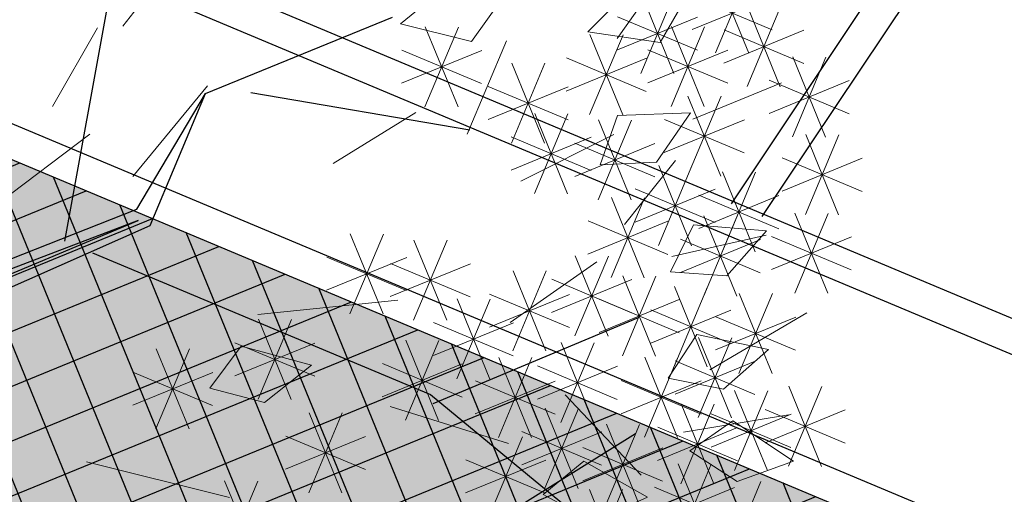
# Model space of a CAD drawing. Units: metres. Extents: x 14213 to 14927, y 2405 to 2506.
# Drawn here: x 14404 to 14407, y 2438 to 2439 of the extents above; entities that cross this region are included whole.
import ezdxf

# ---------------------------------------------------------------- set-up
doc = ezdxf.new("R2010")
doc.units = ezdxf.units.M
doc.header["$LTSCALE"] = 4
doc.header["$MEASUREMENT"] = 0
for name, color, linetype in [('00 - SOMBRAS', 6, 'Continuous'), ('_Traza', 253, 'Continuous'), ('BASQUETBOL', 130, 'Continuous'), ('FUTBOLITO', 20, 'Continuous'), ('VEJETACION', 96, 'Continuous')]:
    doc.layers.add(name, color=color, linetype=linetype)
for name, color, linetype, lineweight in [('LINEAS02', 140, 'Continuous', 18), ('piso adoquin', 252, 'Continuous', 5), ('VEGETACIÓN', 3, 'Continuous', 0)]:
    doc.layers.add(name, color=color, linetype=linetype, lineweight=lineweight)
pattern_1 = [(22.25812263583736, (-1680090.942557096, -3080963.820234923), (-0.04734883787487116, 0.1156891743758407), []), (112.2581226358373, (-1680090.942557096, -3080963.820234923), (-0.1156891743758407, -0.04734883787487116), [])]
pattern_2 = [(337.2581226358374, (-1680180.004362974, -3080960.737536972), (0.2454137991330897, 0.1004420530278715), [0.09375269250892894, -0.2812580775267868]), (67.25812263583735, (-1680179.979252461, -3080960.798890422), (-0.1004420530278715, 0.2454137991330897), [0.09375269250892884, -0.2812580775267864])]

# ---------------------------------------------------------------- blocks, each defined once
blk = doc.blocks.new('tronco')
at = {"layer": 'VEJETACION', "color": 44}
for p, q in [((28.17173225032306, 5.437027040003688), (26.26602930047611, 14.08726151389972)), ((29.17291687856263, 8.065654441677754), (31.14421481281838, 10.03695211339933)), ((29.74600872575522, 8.320438443790028), (32.72884804561372, 9.016434381354959)), ((28.91744214591981, 6.232450893637935), (29.17291687856263, 8.065654441677754)), ((29.17291687856263, 6.09435650742201), (29.17291687856263, 8.065654441677754)), ((33.72312799392077, 5.337599123934371), (35.87740099647803, 7.525014590158623)), ((25.21028168612858, 2.622284909677735), (28.91744214591981, 6.232450893637935)), ((28.99334978174906, 6.093018364698271), (25.22974973310895, 2.510057082199939)), ((25.28996720576842, 2.32940335154213), (28.99334978174906, 6.093018364698271)), ((25.62374835981458, 2.338460296341243), (29.17291687856263, 6.09435650742201)), ((33.14313146679851, 1.360479855768819), (36.45739752360313, 6.03359506149646)), ((28.58601567150785, 5.437027040003688), (33.64027130968211, 5.437027040003688)), ((33.64027130968211, 5.437027040003688), (36.95453736648673, 4.442747354230807))]:
    blk.add_line(p, q, dxfattribs=at)
blk = doc.blocks.new('hojas')
at = {"color": 60}
for p, q in [((-18.01001927190577, -0.6915569357354805), (-18.92470249222486, -0.8318127162046984)), ((-19.63205751593829, -1.746524327960433), (-20.4064893091418, -1.819701256900888)), ((-16.74165853972996, -1.746524327960433), (-17.23558747870228, -2.594157088187419)), ((-20.61686644981518, -2.240468598308528), (-21.25104681590309, -1.959957037370106)), ((-18.64419963799367, -1.959957037370106), (-19.41863143119718, -2.380724378777746)), ((-21.39129824301869, -2.310596488543144), (-21.95535289554879, -2.664284978422021)), ((-17.58621604649125, -2.453901307718201), (-17.79964213123238, -3.158229248770116)), ((-20.12293751084288, -2.524029197952817), (-20.4766150226996, -3.085052319829661)), ((-16.95203568040335, -2.664284978422021), (-17.02216139396115, -3.228357139004732)), ((-21.39129824301869, -2.734412868656623), (-21.81510146843321, -3.298485029239334)), ((-18.71432535155147, -3.014924429595059), (-19.06800286340819, -3.508868699943154)), ((-20.89736930404637, -3.298485029239334), (-21.39129824301869, -3.649124480412372)), ((-20.5467407362574, -3.36861291947395), (-20.68699216337298, -3.862557189822045)), ((-19.84243465661169, -3.36861291947395), (-20.2662378820262, -3.862557189822045)), ((-20.68699216337298, -4.143068750760467), (-21.1107953887875, -4.56688513087396)), ((-20.05281179728508, -4.426629350404742), (-20.19306322440068, -5.057780362516201))]:
    blk.add_line(p, q, dxfattribs=at)
at = {"color": 68}
for p, q in [((-17.16546176514448, -3.298485029239334), (-17.37583890581787, -4.072940860525865)), ((-19.41863143119718, -3.508868699943154), (-19.41863143119718, -4.143068750760467))]:
    blk.add_line(p, q, dxfattribs=at)
blk = doc.blocks.new('hojas3')
at = {"color": 60}
for p, q in [((-14.57963446052247, -1.899428811725849), (-14.57963446052247, -2.441854925001527)), ((-14.77141102095814, -2.362418428799346), (-14.38757412082522, -1.978581528666433)), ((-14.77141102095814, -1.978865217523677), (-14.38785780968246, -2.362418428799346)), ((-14.85084751716032, -2.170641868363687), (-14.30842140388464, -2.170641868363687)), ((-14.16216315916189, -2.419019994059011), (-14.16216315916189, -2.961446107334689)), ((-14.35393971959756, -2.882009611132508), (-13.97010281946464, -2.498172710999594)), ((-14.35393971959756, -2.498456399856839), (-13.97038650832188, -2.882009611132508)), ((-15.37004893307737, -3.077920995214716), (-14.98621203294445, -2.694084095081803)), ((-14.43337621579974, -2.690233050696848), (-13.89095010252406, -2.690233050696848)), ((-12.06693040914776, -2.674556592009234), (-12.06693040914776, -3.216982705284912)), ((-13.44537307453214, -2.742699677116331), (-13.44537307453214, -3.285125790392009)), ((-12.25870696958343, -3.137546209082732), (-11.87487006945051, -2.753709308949818)), ((-12.25870696958343, -2.753992997807063), (-11.87515375830775, -3.137546209082732)), ((-13.63714963496781, -3.205689294189829), (-13.25331273483489, -2.821852394056915)), ((-13.63714963496781, -2.822136082914159), (-13.25359642369213, -3.205689294189829)), ((-15.44948542927955, -2.886144434779057), (-14.90705931600387, -2.886144434779057)), ((-14.57963446052247, -2.938611176392172), (-14.57963446052247, -3.48103728966785)), ((-12.33814346578561, -2.945769648647072), (-11.79571735250994, -2.945769648647072)), ((-14.77141102095814, -3.40160079346567), (-14.38757412082522, -3.017763893332756)), ((-14.77141102095814, -3.01804758219), (-14.38785780968246, -3.40160079346567)), ((-13.71658613116999, -3.013912733754168), (-13.17416001789432, -3.013912733754168)), ((-13.32722078682833, -3.126004689235136), (-13.32722078682833, -3.668430802510814)), ((-14.85084751716032, -3.20982423303001), (-14.30842140388464, -3.20982423303001)), ((-13.51899734726399, -3.588994306308634), (-13.13516044713108, -3.20515740617572)), ((-13.51899734726399, -3.205441095032965), (-13.13544413598832, -3.588994306308634)), ((-12.06693040914776, -3.262290859449329), (-12.06693040914776, -3.804716972725007)), ((-13.92585881414119, -3.321916073317345), (-13.92585881414119, -3.864342186593023)), ((-12.25870696958343, -3.725280476522826), (-11.87487006945051, -3.341443576389913)), ((-12.25870696958343, -3.341727265247157), (-11.87515375830775, -3.725280476522826)), ((-14.11763537457686, -3.784905690390842), (-13.73379847444394, -3.401068790257928)), ((-14.11763537457686, -3.401352479115173), (-13.73408216330118, -3.784905690390842)), ((-13.59843384346617, -3.397217745872974), (-13.0560077301905, -3.397217745872974)), ((-13.56352524704266, -3.517827457399553), (-13.56352524704266, -4.060253570675231)), ((-12.3032348693621, -3.517827457399553), (-12.3032348693621, -4.060253570675231)), ((-12.33814346578561, -3.533503916087167), (-11.79571735250994, -3.533503916087167)), ((-14.19707187077904, -3.593129129955182), (-13.65464575750336, -3.593129129955182)), ((-13.75530180747833, -3.98081707447305), (-13.37146490734541, -3.596980174340137)), ((-13.75530180747833, -3.597263863197381), (-13.37174859620265, -3.98081707447305)), ((-12.49501142979776, -3.98081707447305), (-12.11117452966485, -3.596980174340137)), ((-12.49501142979776, -3.597263863197381), (-12.11145821852209, -3.98081707447305)), ((-11.71247377642293, -3.645595871568298), (-11.71247377642293, -4.188021984843976)), ((-11.90425033685858, -4.108585488641795), (-11.52041343672568, -3.724748588508882)), ((-11.90425033685858, -3.725032277366126), (-11.52069712558291, -4.108585488641795)), ((-13.83473830368051, -3.78904051403739), (-13.29231219040483, -3.78904051403739)), ((-13.26420634857986, -3.773364170543246), (-13.26420634857986, -4.315790283818925)), ((-12.57444792599993, -3.78904051403739), (-12.03202181272427, -3.78904051403739)), ((-13.45598290901553, -4.236353787616744), (-13.07214600888261, -3.85251688748383)), ((-13.45598290901553, -3.852800576341075), (-13.07242969773985, -4.236353787616744)), ((-11.35014032451802, -3.841507255650506), (-11.35014032451802, -4.383933368926185)), ((-13.79982970725699, -3.901132469518358), (-13.79982970725699, -4.443558582794036)), ((-12.18508269685158, -3.901132469518358), (-12.18508269685158, -4.443558582794036)), ((-11.98368683306076, -3.916808928206136), (-11.44126071978509, -3.916808928206136)), ((-11.54191688495368, -4.304496872724004), (-11.15807998482077, -3.92065997259109)), ((-11.54191688495368, -3.920943661448335), (-11.15836367367801, -4.304496872724004)), ((-13.99160626769266, -4.364122086591856), (-13.60776936755974, -3.980285186458942)), ((-13.99160626769266, -3.980568875316187), (-13.60805305641698, -4.364122086591856)), ((-12.37685925728725, -4.364122086591856), (-11.99302235715433, -3.980285186458942)), ((-12.37685925728725, -3.980568875316187), (-11.99330604601157, -4.364122086591856)), ((-13.53541940521771, -4.044577227181084), (-12.99299329194203, -4.044577227181084)), ((-14.47209200730171, -4.500408256806212), (-14.08825510716879, -4.116571356673298)), ((-14.47209200730171, -4.116855045530543), (-14.08853879602603, -4.500408256806212)), ((-11.62135338115586, -4.112720312288344), (-11.07892726788019, -4.112720312288344)), ((-11.46829249702853, -4.097043853600566), (-11.46829249702853, -4.639469966876245)), ((-14.07104276389484, -4.172345526156196), (-13.52861665061916, -4.172345526156196)), ((-13.21967844880119, -4.176480259398395), (-12.83612523752552, -4.560033470674065)), ((-12.60255388301853, -4.165186938707827), (-12.60255388301853, -4.707613051983505)), ((-12.45629575348943, -4.172345526156196), (-11.91386964021375, -4.172345526156196)), ((-11.6600690574642, -4.560033470674065), (-11.27623215733128, -4.17619657054115)), ((-11.6600690574642, -4.176480259398395), (-11.27651584618852, -4.560033470674065)), ((-12.7943304434542, -4.628176555781325), (-12.41049354332128, -4.244339655648411)), ((-12.7943304434542, -4.244623344505655), (-12.41077723217852, -4.628176555781325)), ((-11.05082131086159, -4.224812152575679), (-11.05082131086159, -4.767238265851357)), ((-14.55152850350389, -4.308631696370552), (-14.00910239022821, -4.308631696370552)), ((-11.24259787129725, -4.687801769649177), (-10.85876097116433, -4.303964869516263)), ((-11.24259787129725, -4.304248558373508), (-10.85904466002158, -4.687801769649177)), ((-13.29911494500337, -4.368256910238404), (-12.7566888317277, -4.368256910238404)), ((-12.3032348693621, -4.361098437983505), (-12.3032348693621, -4.903524551259182)), ((-11.83062594893343, -4.361098437983505), (-11.83062594893343, -4.903524551259182)), ((-11.73950555366638, -4.368256910238404), (-11.1970794403907, -4.368256910238404)), ((-12.87376693965638, -4.436399995345664), (-12.3313408263807, -4.436399995345664)), ((-12.49501142979776, -4.824088055057002), (-12.11117452966485, -4.440251154924089)), ((-12.49501142979776, -4.440534843781333), (-12.11145821852209, -4.824088055057002)), ((-12.0224025093691, -4.824088055057002), (-11.63856560923618, -4.440251154924089)), ((-12.0224025093691, -4.440534843781333), (-11.63884929809342, -4.824088055057002)), ((-13.83473830368051, -4.496025209213517), (-13.29231219040483, -4.496025209213517)), ((-11.32203436749943, -4.496025209213517), (-10.77960825422376, -4.496025209213517)), ((-11.16897359856573, -4.488866736958617), (-11.16897359856573, -5.031292850234294)), ((-11.3607501590014, -4.951856354032114), (-10.97691325886848, -4.5680194538992)), ((-11.3607501590014, -4.568303142756445), (-10.97719694772572, -4.951856354032114)), ((-12.57444792599993, -4.632311494621343), (-12.03202181272427, -4.632311494621343)), ((-12.10183900557128, -4.632311494621343), (-11.5594128922956, -4.632311494621343)), ((-12.48440159531438, -4.74440333490884), (-12.48440159531438, -5.286829448184519)), ((-12.18508269685158, -4.74440333490884), (-12.18508269685158, -5.286829448184519)), ((-11.44018665520358, -4.760079793596455), (-10.89776054192789, -4.760079793596455)), ((-12.67617815575005, -5.207392951982338), (-12.29234125561713, -4.823556051849424)), ((-12.67617815575005, -4.823839740706669), (-12.29262494447437, -5.207392951982338)), ((-12.37685925728725, -5.207392951982338), (-11.99302235715433, -4.823556051849424)), ((-12.37685925728725, -4.823839740706669), (-11.99330604601157, -5.207392951982338)), ((-11.35014032451802, -4.872171633883952), (-11.35014032451802, -5.414597747159631)), ((-11.54191688495368, -5.33516125095745), (-11.15807998482077, -4.951324350824536)), ((-11.54191688495368, -4.951608039681781), (-11.15836367367801, -5.33516125095745)), ((-12.75561465195223, -5.015616391546678), (-12.21318853867655, -5.015616391546678)), ((-12.45629575348943, -5.015616391546678), (-11.91386964021375, -5.015616391546678)), ((-12.84673516241291, -5.136226218266891), (-12.84673516241291, -5.678652331542568)), ((-11.76761151068497, -5.136226218266891), (-11.76761151068497, -5.678652331542568)), ((-11.62135338115586, -5.14338469052179), (-11.07892726788019, -5.14338469052179)), ((-11.95938807112063, -5.599215835340388), (-11.57555117098771, -5.215378935207474)), ((-11.95938807112063, -5.215662624064718), (-11.57583485984496, -5.599215835340388)), ((-12.24809713510005, -5.263994517242002), (-12.24809713510005, -5.80642063051768)), ((-12.43987369553572, -5.7269841343155), (-12.0560367954028, -5.343147234182586)), ((-12.43987369553572, -5.343430923039831), (-12.05632048426004, -5.7269841343155)), ((-12.03882456732281, -5.407439274904728), (-11.49639845404714, -5.407439274904728)), ((-12.5193101917379, -5.53520757387984), (-11.97688407846222, -5.53520757387984))]:
    blk.add_line(p, q, dxfattribs=at)
at = {"color": 68}
for p, q in [((-14.28031544686604, -4.037418639732715), (-14.28031544686604, -4.579844753008393)), ((-13.02790188836553, -4.097043853600566), (-13.02790188836553, -4.639469966876245)), ((-13.21967844880119, -4.560033470674065), (-12.83584154866828, -4.17619657054115)), ((-13.56352524704266, -4.224812152575679), (-13.56352524704266, -4.767238265851357)), ((-13.98099643320961, -4.292955237682939), (-13.98099643320961, -4.835381350958617)), ((-13.75530180747833, -4.687801769649177), (-13.37146490734541, -4.303964869516263)), ((-13.75530180747833, -4.304248558373508), (-13.37174859620265, -4.687801769649177)), ((-14.17277299364527, -4.755944854756437), (-13.78893609351236, -4.372107954623523)), ((-14.17277299364527, -4.372391643480768), (-13.7892197823696, -4.755944854756437)), ((-13.02790188836553, -4.42072365185152), (-13.02790188836553, -4.963149765127199)), ((-13.21967844880119, -4.883713268925018), (-12.83584154866828, -4.499876368792104)), ((-13.21967844880119, -4.500160057649349), (-12.83612523752552, -4.883713268925018)), ((-14.25220948984744, -4.564168294320777), (-13.70978337657178, -4.564168294320777)), ((-13.92585881414119, -4.684778121040825), (-13.92585881414119, -5.227204234316503)), ((-13.44537307453214, -4.74440333490884), (-13.44537307453214, -5.286829448184519)), ((-13.29911494500337, -4.691936708489358), (-12.7566888317277, -4.691936708489358)), ((-12.96488733492343, -4.74440333490884), (-12.96488733492343, -5.286829448184519)), ((-14.11763537457686, -5.147767738114323), (-13.73379847444394, -4.763930837981409)), ((-14.11763537457686, -4.764214526838654), (-13.73408216330118, -5.147767738114323)), ((-14.53510656074381, -5.207392951982338), (-14.15126966061089, -4.823556051849424)), ((-13.63714963496781, -5.207392951982338), (-13.25331273483489, -4.823556051849424)), ((-13.63714963496781, -4.823839740706669), (-13.25359642369213, -5.207392951982338)), ((-13.15666389535909, -5.207392951982338), (-12.77282699522618, -4.823556051849424)), ((-13.15666389535909, -4.823839740706669), (-12.77311068408342, -5.207392951982338)), ((-14.19707187077904, -4.955991177678663), (-13.65464575750336, -4.955991177678663)), ((-14.61454305694599, -5.015616391546678), (-14.07211694367031, -5.015616391546678)), ((-13.71658613116999, -5.015616391546678), (-13.17416001789432, -5.015616391546678)), ((-13.23610039156127, -5.015616391546678), (-12.6936742782856, -5.015616391546678)), ((-13.20119179513776, -5.008457804098145), (-13.20119179513776, -5.550883917373823)), ((-13.62653980048476, -5.068083017966161), (-13.62653980048476, -5.610509131241839)), ((-13.39296835557343, -5.471447421171643), (-13.00913145544051, -5.087610521038729)), ((-13.39296835557343, -5.087894209895974), (-13.00941514429775, -5.471447421171643)), ((-13.81831636092043, -5.531072635039658), (-13.43447946078751, -5.147235734906745)), ((-13.81831636092043, -5.147519423763989), (-13.43476314964475, -5.531072635039658)), ((-13.98099643320961, -5.195851432134742), (-13.98099643320961, -5.73827754541042)), ((-13.03851172284858, -5.599215835340388), (-12.65467482271566, -5.215378935207474)), ((-13.03851172284858, -5.215662624064718), (-12.6549585115729, -5.599215835340388)), ((-14.17277299364527, -5.65884104920824), (-13.78893609351236, -5.275004149075326)), ((-14.17277299364527, -5.275287837932571), (-13.7892197823696, -5.65884104920824)), ((-13.47240485177561, -5.279670860735983), (-12.92997873849993, -5.279670860735983)), ((-13.89775285712261, -5.339296074603999), (-13.35532674384693, -5.339296074603999)), ((-13.41982072794356, -5.345001149944755), (-13.41982072794356, -5.887427263220433)), ((-13.61159728837923, -5.807990767018253), (-13.22776038824631, -5.424153866885339)), ((-13.61159728837923, -5.424437555742584), (-13.22804407710355, -5.807990767018253)), ((-13.11794821905076, -5.407439274904728), (-12.57552210577508, -5.407439274904728)), ((-14.25220948984744, -5.46706448877258), (-13.70978337657178, -5.46706448877258)), ((-14.15402328646152, -5.988799471443454), (-13.7701863863286, -5.604962571310541)), ((-13.69103378458141, -5.616214206582593), (-13.14860767130573, -5.616214206582593)), ((-13.26420634857986, -5.647299414167175), (-13.26420634857986, -6.189725527442852)), ((-13.45598290901553, -6.110289031240672), (-13.07214600888261, -5.726452131107759)), ((-13.45598290901553, -5.726735819965003), (-13.07242969773985, -6.110289031240672)), ((-14.2334597826637, -5.797022911007794), (-13.69103366938802, -5.797022911007794)), ((-13.53541940521771, -5.918512470805013), (-12.99299329194203, -5.918512470805013))]:
    blk.add_line(p, q, dxfattribs=at)
blk = doc.blocks.new('hojas2')
at = {"color": 68}
for points in [[(3.439340853721593, -14.43508785615862), (3.097251064373642, -14.52634331437186), (2.955592409729324, -14.87449735564482), (3.399102115264957, -14.76093971274837)], [(3.349492860066694, -15.61300365324762), (3.669261208828861, -15.46101291089879), (3.74519102227669, -15.09289190590164), (3.329755495673401, -15.28527049202896)], [(4.015704002638604, -16.06109533252338), (4.351303226978719, -15.94828512353435), (4.470550985128829, -15.59183262590459), (4.035154101964882, -15.73334499743314)], [(4.260398874912458, -16.68203029375469), (4.607364527182942, -16.61154753859896), (4.76973821704667, -16.27255904951656), (4.320193375324057, -16.35919410272882)], [(4.561665761391756, -17.04899816511038), (4.910044013987208, -17.11212958160299), (5.18649179261934, -16.85746306126768), (4.736853357020114, -16.77131508162576)], [(3.819364980672494, -17.65651007157089), (4.171408276052763, -17.69417306146325), (4.42863030721134, -17.42010146939836), (3.973922613800856, -17.36683693412571)], [(1.634648399954762, -17.85145643044392), (1.985087259081742, -17.80100260359595), (2.166648257696498, -17.47189165775497), (1.712872284331403, -17.53258402268716)]]:
    blk.add_lwpolyline(points, close=True, dxfattribs=at)
at = {"color": 60}
blk.add_lwpolyline([(2.37833061229144, -14.89183685753856), (2.028988750955652, -14.94939766493631), (1.854149421730347, -15.28212821635348), (2.306599138223111, -15.21223221353416)], close=True, dxfattribs=at)
blk = doc.blocks.new('arbol de presentacion')
at = {"color": 1, "xscale": 0.4544125169780044, "yscale": 0.4544125169780049, "zscale": 0.4544125169780044}
blk.add_blockref('tronco', (-12.19551422773633, -0.9736816222210152), dxfattribs=at)
at = {"layer": 'VEGETACIÓN', "color": 1}
for name, p, rotation in [('hojas3', (-0.5831927593336772, 15.48535323956746), 90), ('hojas', (-16.74488844073922, -0.4175462811300235), 180)]:
    blk.add_blockref(name, p, dxfattribs=dict(at, rotation=rotation))
blk.add_blockref('hojas2', (0.1667212952753543, 18.84985383044319), dxfattribs=at)

msp = doc.modelspace()

# ---------------------------------------------------------------- hatches: boundary and pattern name
at = {"layer": '00 - SOMBRAS'}
h = msp.add_hatch(dxfattribs=at)
h.set_pattern_fill('ANSI37', color=51, scale=1.000028720095242, angle=-22.74187736416264, style=0)
h.set_pattern_definition(pattern_1)
edge = h.paths.add_edge_path()
edge.add_line((14405.68779676897, 2452.948472263624), (14397.17603617184, 2456.516330920087))
edge.add_arc((14130.32947894647, 2586.927294184167), 297.0085932132105, 332.8411316954892, 333.9547113944394, ccw=False)
edge.add_line((14394.59117799106, 2451.35495607435), (14395.90565094651, 2449.407896908169))
edge.add_arc((14389.27499952909, 2444.931499023476), 8.000229761927317, 29.264469957363588, 34.023553748849, ccw=False)
edge.add_spline(control_points=[(14396.25418139956, 2448.842342365212), (14396.38266895283, 2448.613047063289), (14396.5076015848, 2448.378916716793), (14396.80160383096, 2447.793305657323), (14396.96554643388, 2447.435980637935), (14397.26329253911, 2446.702584935813), (14397.39799690251, 2446.320839654458), (14397.62403744708, 2445.582313315083), (14397.71860833218, 2445.222152547019), (14397.98510299626, 2444.117019383119), (14398.12069126549, 2443.413531566009), (14398.34059958654, 2442.456463961022), (14398.41602538441, 2442.154101047239), (14398.57893036574, 2441.587455663468), (14398.66849825859, 2441.315491840104), (14398.86939286793, 2440.78021577235), (14398.97988276693, 2440.519597615962), (14399.33863247949, 2439.769523868695), (14399.61445685382, 2439.312660100952), (14400.05546365346, 2438.738169032456), (14400.20122605127, 2438.569311006845), (14400.51631128376, 2438.246040701981), (14400.6965713336, 2438.084711338202), (14401.10135906544, 2437.762701212027), (14401.3241870708, 2437.603858580344), (14402.1088663238, 2437.092173477347), (14402.74998781124, 2436.744614710367), (14404.0273504351, 2436.073429006036), (14404.6412756107, 2435.757051894792), (14405.27441771159, 2435.395238373606)], knot_values=[3.942813291930246, 3.942813291930246, 3.942813291930246, 3.942813291930246, 4.630089207144683, 4.630089207144683, 5.623493318847261, 5.623493318847261, 6.600800620331812, 6.600800620331812, 7.578107921816363, 7.578107921816363, 9.696073631203207, 9.696073631203207, 10.75253888991199, 10.75253888991199, 11.79302855480191, 11.79302855480191, 12.83351821969183, 12.83351821969183, 14.91449754947167, 14.91449754947167, 15.88694162217796, 15.88694162217796, 16.95909914773434, 16.95909914773434, 18.03125667329072, 18.03125667329072, 20.42957775657386, 20.42957775657386, 22.37666184252381, 22.37666184252381, 22.37666184252381, 22.37666184252381], degree=3, periodic=0)
edge.add_arc((14400.06461347394, 2426.278535412665), 10.50030156112798, 29.00347228477841, 60.25389132958372, ccw=False)
edge.add_line((14409.24807562584, 2431.369739177864), (14418.8381137275, 2431.369739178162))
edge.add_arc((14414.04944772674, 2433.544421579382), 5.259331289551059, 335.5757214493828, 351.4684189118964)
edge.add_arc((14427.16230498403, 2431.577461035426), 8.000229760805235, 157.2581226358374, 171.469544158513, ccw=False)
edge.add_line((14419.78404680454, 2434.670191619027), (14423.31086141708, 2443.084034357372))
edge.add_line((14423.31086141708, 2443.084034357372), (14421.0992357274, 2444.011077330438))
edge.add_line((14421.0992357274, 2444.011077330438), (14416.72276614871, 2433.570231743221))
edge.add_line((14416.72276614871, 2433.570231743221), (14400.42806610767, 2440.400450467152))
edge.add_line((14400.42806610767, 2440.400450467151), (14405.68779676897, 2452.948472263624))
h = msp.add_hatch(dxfattribs=at)
h.set_pattern_fill('CROSS', color=70, scale=0.7500215400714315, angle=-22.74187736416264, style=0)
h.set_pattern_definition(pattern_2)
edge = h.paths.add_edge_path()
edge.add_line((14405.68779677064, 2452.94847226444), (14397.17603617351, 2456.516330920903))
edge.add_arc((14130.32947894814, 2586.927294184983), 297.0085932132105, 332.8411316954892, 333.9547113944394, ccw=False)
edge.add_line((14394.59117799273, 2451.354956075166), (14395.90565094818, 2449.407896908985))
edge.add_arc((14389.27499953076, 2444.931499024292), 8.000229761927317, 29.264469957363588, 34.023553748849, ccw=False)
edge.add_spline(control_points=[(14396.25418140123, 2448.842342366028), (14396.3826689545, 2448.613047064105), (14396.50760158647, 2448.378916717609), (14396.80160383263, 2447.793305658139), (14396.96554643555, 2447.435980638751), (14397.26329254078, 2446.702584936629), (14397.39799690418, 2446.320839655275), (14397.62403744874, 2445.582313315899), (14397.71860833385, 2445.222152547834), (14397.98510299792, 2444.117019383934), (14398.12069126716, 2443.413531566825), (14398.34059958821, 2442.456463961837), (14398.41602538607, 2442.154101048055), (14398.57893036741, 2441.587455664284), (14398.66849826026, 2441.31549184092), (14398.8693928696, 2440.780215773166), (14398.9798827686, 2440.519597616778), (14399.33863248115, 2439.769523869511), (14399.61445685548, 2439.312660101768), (14400.05546365513, 2438.738169033272), (14400.20122605294, 2438.569311007661), (14400.51631128542, 2438.246040702797), (14400.69657133526, 2438.084711339018), (14401.10135906711, 2437.762701212843), (14401.32418707247, 2437.603858581159), (14402.10886632546, 2437.092173478163), (14402.7499878129, 2436.744614711183), (14404.02735043677, 2436.073429006852), (14404.64127561237, 2435.757051895608), (14405.27441771326, 2435.395238374422)], knot_values=[3.942813291930246, 3.942813291930246, 3.942813291930246, 3.942813291930246, 4.630089207144683, 4.630089207144683, 5.623493318847261, 5.623493318847261, 6.600800620331812, 6.600800620331812, 7.578107921816363, 7.578107921816363, 9.696073631203207, 9.696073631203207, 10.75253888991199, 10.75253888991199, 11.79302855480191, 11.79302855480191, 12.83351821969183, 12.83351821969183, 14.91449754947167, 14.91449754947167, 15.88694162217796, 15.88694162217796, 16.95909914773434, 16.95909914773434, 18.03125667329072, 18.03125667329072, 20.42957775657386, 20.42957775657386, 22.37666184252381, 22.37666184252381, 22.37666184252381, 22.37666184252381], degree=3, periodic=0)
edge.add_arc((14400.06461347561, 2426.278535413481), 10.50030156112798, 29.00347228477841, 60.25389132958372, ccw=False)
edge.add_line((14409.24807562751, 2431.36973917868), (14418.83811372916, 2431.369739178978))
edge.add_arc((14414.04944772841, 2433.544421580198), 5.259331289551059, 335.5757214493828, 351.4684189118964)
edge.add_arc((14427.1623049857, 2431.577461036242), 8.000229760805235, 157.2581226358374, 171.469544158513, ccw=False)
edge.add_line((14419.78404680621, 2434.670191619843), (14423.31086141874, 2443.084034358188))
edge.add_line((14423.31086141874, 2443.084034358188), (14421.09923572907, 2444.011077331254))
edge.add_line((14421.09923572907, 2444.011077331254), (14416.72276615038, 2433.570231744036))
edge.add_line((14416.72276615038, 2433.570231744036), (14400.42806610934, 2440.400450467967))
edge.add_line((14400.42806610934, 2440.400450467967), (14405.68779677064, 2452.94847226444))
h = msp.add_hatch(dxfattribs=at)
h.set_pattern_fill('ANSI37', color=51, scale=1.000028720095242, angle=-22.74187736416264, style=0)
h.set_pattern_definition(pattern_1)
edge = h.paths.add_edge_path()
edge.add_spline(control_points=[(14404.03398813262, 2433.224594813048), (14402.15013448151, 2434.301136274735), (14398.46852893265, 2435.77928040116), (14395.86643793673, 2440.885615284351), (14395.40015178364, 2445.02516951864), (14394.33724623809, 2447.175345251791), (14393.90984099778, 2447.905216444428)], knot_values=[3.613614816749195, 3.613614816749195, 3.613614816749195, 3.613614816749195, 10.02919379201283, 15.10283209758618, 19.83776375381437, 22.37666184252381, 22.37666184252381, 22.37666184252381, 22.37666184252381], degree=3, periodic=0)
edge.add_arc((14410.07449407837, 2447.08096482923), 16.1856541399837, 177.0809598129807, 253.9594240880081)
edge.add_arc((14406.7074105346, 2435.369854059924), 4.000114880511767, 253.959413163544, 262.8574240585309)
edge.add_arc((14400.06461347432, 2426.278535412508), 8.000229760796469, 39.81138024639244, 60.25389168185313)
h = msp.add_hatch(dxfattribs=at)
h.set_pattern_fill('CROSS', color=70, scale=0.7500215400714315, angle=-22.74187736416264, style=0)
h.set_pattern_definition(pattern_2)
edge = h.paths.add_edge_path()
edge.add_spline(control_points=[(14404.03398813428, 2433.224594813864), (14402.15013448318, 2434.301136275551), (14398.46852893431, 2435.779280401975), (14395.8664379384, 2440.885615285167), (14395.40015178531, 2445.025169519456), (14394.33724623975, 2447.175345252606), (14393.90984099944, 2447.905216445244)], knot_values=[3.613614816749195, 3.613614816749195, 3.613614816749195, 3.613614816749195, 10.02919379201283, 15.10283209758618, 19.83776375381437, 22.37666184252381, 22.37666184252381, 22.37666184252381, 22.37666184252381], degree=3, periodic=0)
edge.add_arc((14410.07449408004, 2447.080964830046), 16.1856541399837, 177.0809598129807, 253.9594240880081)
edge.add_arc((14406.70741053627, 2435.36985406074), 4.000114880511767, 253.959413163544, 262.8574240585309)
edge.add_arc((14400.06461347598, 2426.278535413324), 8.000229760796469, 39.81138024639244, 60.25389168185313)
at = {"layer": 'piso adoquin'}
h = msp.add_hatch(dxfattribs=at)
h.set_pattern_fill('HONEY', color=24, scale=0.8000229760761937, angle=-7.741877364162646, style=0)
h.set_pattern_definition([(352.2581226358373, (-1680480.712064977, -3081628.235184756), (0.1603036222727394, 0.06560847392788964), [0.1000028720095242, -0.2000057440190484]), (112.2581226358373, (-1680480.712064977, -3081628.235184756), (-0.1369704162614511, 0.1060227722429125), [0.1000028720095242, -0.2000057440190484]), (52.25812263583734, (-1680480.712064977, -3081628.235184756), (0.02333320601128828, 0.1716312461708021), [-0.2000057440190484, 0.1000028720095242])])
edge = h.paths.add_edge_path()
edge.add_spline(control_points=[(14396.16694162714, 2448.793456824106), (14396.35503115032, 2448.457797510188), (14396.53537838726, 2448.111923082926), (14396.89405708414, 2447.35223195454), (14397.06972751644, 2446.933264850955), (14397.34630527746, 2446.15703761708), (14397.45206763642, 2445.813222001498), (14397.63529381599, 2445.14655265863), (14397.7140661998, 2444.821308647082), (14397.95391401542, 2443.773596922975), (14398.08564081417, 2443.092907476826), (14398.33259805827, 2442.073923759535), (14398.43552044308, 2441.703722386368), (14398.67915933234, 2440.983419037198), (14398.81938979489, 2440.63144756681), (14399.14475052843, 2439.936022606371), (14399.33279193436, 2439.5956982238), (14399.69807902023, 2439.035685416845), (14399.86996067422, 2438.805684653404), (14400.23781447136, 2438.378238020855), (14400.43130390787, 2438.186296457381), (14400.87668983851, 2437.805675844518), (14401.12710568061, 2437.618705069709), (14402.07248906287, 2436.985831457584), (14402.89722532376, 2436.553730953367), (14404.26250999777, 2435.837888582644), (14404.73828145065, 2435.586437393967), (14405.22480053032, 2435.308412632616)], knot_values=[3.942813291930246, 3.942813291930246, 3.942813291930246, 3.942813291930246, 4.954232115682374, 4.954232115682374, 6.091376744403259, 6.091376744403259, 6.997648574738036, 6.997648574738036, 7.903920405072812, 7.903920405072812, 10.00618686464378, 10.00618686464378, 11.37146905755501, 11.37146905755501, 12.73675125046623, 12.73675125046623, 14.21224051170029, 14.21224051170029, 15.3906541697997, 15.3906541697997, 16.63061155533568, 16.63061155533568, 17.87056894087167, 17.87056894087167, 20.87485103435691, 20.87485103435691, 22.37666184252381, 22.37666184252381, 22.37666184252381, 22.37666184252381], degree=3, periodic=0)
edge.add_arc((14400.06461347598, 2426.278535413324), 10.40029868899865, 29.30935050346193, 60.253892067033576, ccw=False)
edge.add_line((14409.13356363788, 2431.369739178502), (14406.70741053704, 2431.369739179825))
edge.add_arc((14406.70741053756, 2435.3698540602), 4.00011488021912, 264.90358323119597, 269.9999999925083, ccw=False)
edge.add_arc((14400.06461347636, 2426.278535413167), 8.10023263259906, 39.08539057469942, 60.25389260593174)
edge.add_spline(control_points=[(14404.08360531759, 2433.311420556528), (14404.01588260131, 2433.350121180443), (14403.9479589107, 2433.388487039779), (14402.87483953596, 2433.98853966382), (14401.83359128516, 2434.487281891333), (14400.38241536458, 2435.342907245538), (14399.91715049711, 2435.645946986652), (14399.05044242088, 2436.320651131041), (14398.65055819958, 2436.694201504218), (14397.82061730985, 2437.664018529076), (14397.41609977775, 2438.285864773075), (14396.81285751217, 2439.460622399907), (14396.58820380895, 2439.996511895672), (14396.21215342447, 2441.089873691676), (14396.06476993737, 2441.646441936573), (14395.67086587006, 2443.352240424846), (14395.47631036469, 2444.509304567305), (14394.93936687162, 2446.076370588391), (14394.74490778241, 2446.532366405915), (14394.36784688182, 2447.296478768088), (14394.19775104185, 2447.609692762405), (14393.92011764325, 2448.086706814142)], knot_values=[3.656078158927336, 3.656078158927336, 3.656078158927336, 3.656078158927336, 3.885725436070949, 3.885725436070949, 7.275375846139536, 7.275375846139536, 8.970201051173827, 8.970201051173827, 10.66502625620812, 10.66502625620812, 12.88471631949799, 12.88471631949799, 14.59432991046593, 14.59432991046593, 16.30394350143387, 16.30394350143387, 19.81149620463023, 19.81149620463023, 21.30802355998308, 21.30802355998308, 22.37666184252381, 22.37666184252381, 22.37666184252381, 22.37666184252381], degree=3, periodic=0)
edge.add_arc((14410.07449338763, 2447.080951253388), 16.18565413994182, 168.6092513034787, 176.4374193914543, ccw=False)
edge.add_arc((14398.12897175992, 2449.487583773826), 4.000114880381395, 153.8127049920804, 168.6092513035801, ccw=False)
edge.add_line((14394.53944367586, 2451.252861992641), (14395.82276780505, 2449.351941935863))
edge.add_arc((14389.27499953085, 2444.93149902375), 7.900226889804054, 29.264472521449477, 34.023553756756485, ccw=False)

# ---------------------------------------------------------------- linework, layer by layer
at = {"layer": '_Traza'}
for radius, start in [(289.50837781249, 326.9371695981475), (291.5084352526805, 326.5425659674121)]:
    msp.add_arc((14130.3294789492, 2586.927294187063), radius, start, 341.3785609009358, dxfattribs=at)
at = {"layer": 'BASQUETBOL', "color": 30}
for p, q in [((14407.83648371166, 2441.506600821604), (14405.97332885455, 2438.708769595456)), ((14407.91892002152, 2441.472046148872), (14406.04843329198, 2438.677326527009)), ((14401.62685707652, 2440.450028585261), (14415.89410596061, 2434.469652743934)), ((14402.82898321008, 2440.034420016374), (14405.97495567174, 2438.715728665294)), ((14405.97495567174, 2438.715728665294), (14411.60943812888, 2436.353933266699))]:
    msp.add_line(p, q, dxfattribs=at)
at = {"layer": 'FUTBOLITO'}
msp.add_line((14400.53463255546, 2440.444065589193), (14416.67915102893, 2433.676798190064), dxfattribs=at)
at = {"layer": 'FUTBOLITO', "color": 1}
msp.add_line((14400.42806610934, 2440.400450467967), (14416.72276615038, 2433.570231744036), dxfattribs=at)
at = {"layer": 'LINEAS02'}
for centre, radius, start, end in [((14410.14420246928, 2447.086447109971), 18.49358671136329, 166.449587257018, 256.0261066680322), ((14410.13201320819, 2447.112658975977), 16.42844296256686, 168.5572899226728, 254.0012745266764), ((14410.07449338774, 2447.080951253343), 16.18565414006328, 177.0809116826393, 253.9594131677453)]:
    msp.add_arc(centre, radius, start, end, dxfattribs=at)
for points, knots in [([(14396.25418140123, 2448.842342366028), (14396.3826689545, 2448.613047064105), (14396.50760158647, 2448.378916717609), (14396.80160383263, 2447.793305658139), (14396.96554643555, 2447.435980638751), (14397.26329254078, 2446.702584936629), (14397.39799690418, 2446.320839655275), (14397.62403744874, 2445.582313315899), (14397.71860833385, 2445.222152547834), (14397.98510299792, 2444.117019383934), (14398.12069126716, 2443.413531566825), (14398.34059958821, 2442.456463961837), (14398.41602538607, 2442.154101048055), (14398.57893036741, 2441.587455664284), (14398.66849826026, 2441.31549184092), (14398.8693928696, 2440.780215773166), (14398.9798827686, 2440.519597616778), (14399.33863248115, 2439.769523869511), (14399.61445685548, 2439.312660101768), (14400.05546365513, 2438.738169033272), (14400.20122605294, 2438.569311007661), (14400.51631128542, 2438.246040702797), (14400.69657133526, 2438.084711339018), (14401.10135906711, 2437.762701212843), (14401.32418707247, 2437.603858581159), (14402.10886632546, 2437.092173478163), (14402.7499878129, 2436.744614711183), (14404.02735043677, 2436.073429006852), (14404.64127561237, 2435.757051895608), (14405.27441771326, 2435.395238374422)], [3.942813291930246, 3.942813291930246, 3.942813291930246, 3.942813291930246, 4.630089207144683, 4.630089207144683, 5.623493318847261, 5.623493318847261, 6.600800620331812, 6.600800620331812, 7.578107921816363, 7.578107921816363, 9.696073631203207, 9.696073631203207, 10.75253888991199, 10.75253888991199, 11.79302855480191, 11.79302855480191, 12.83351821969183, 12.83351821969183, 14.91449754947167, 14.91449754947167, 15.88694162217796, 15.88694162217796, 16.95909914773434, 16.95909914773434, 18.03125667329072, 18.03125667329072, 20.42957775657386, 20.42957775657386, 22.37666184252381, 22.37666184252381, 22.37666184252381, 22.37666184252381]), ([(14396.16694162714, 2448.793456824106), (14396.35503115032, 2448.457797510188), (14396.53537838726, 2448.111923082926), (14396.89405708414, 2447.35223195454), (14397.06972751644, 2446.933264850955), (14397.34630527746, 2446.15703761708), (14397.45206763642, 2445.813222001498), (14397.63529381599, 2445.14655265863), (14397.7140661998, 2444.821308647082), (14397.95391401542, 2443.773596922975), (14398.08564081417, 2443.092907476826), (14398.33259805827, 2442.073923759535), (14398.43552044308, 2441.703722386368), (14398.67915933234, 2440.983419037198), (14398.81938979489, 2440.63144756681), (14399.14475052843, 2439.936022606371), (14399.33279193436, 2439.5956982238), (14399.69807902023, 2439.035685416845), (14399.86996067422, 2438.805684653404), (14400.23781447136, 2438.378238020855), (14400.43130390787, 2438.186296457381), (14400.87668983851, 2437.805675844518), (14401.12710568061, 2437.618705069709), (14402.07248906287, 2436.985831457584), (14402.89722532376, 2436.553730953367), (14404.26250999777, 2435.837888582644), (14404.73828145065, 2435.586437393967), (14405.22480053032, 2435.308412632616)], [3.942813291930246, 3.942813291930246, 3.942813291930246, 3.942813291930246, 4.954232115682374, 4.954232115682374, 6.091376744403259, 6.091376744403259, 6.997648574738036, 6.997648574738036, 7.903920405072812, 7.903920405072812, 10.00618686464378, 10.00618686464378, 11.37146905755501, 11.37146905755501, 12.73675125046623, 12.73675125046623, 14.21224051170029, 14.21224051170029, 15.3906541697997, 15.3906541697997, 16.63061155533568, 16.63061155533568, 17.87056894087167, 17.87056894087167, 20.87485103435691, 20.87485103435691, 22.37666184252381, 22.37666184252381, 22.37666184252381, 22.37666184252381])]:
    msp.add_open_spline(points, degree=3, knots=knots, dxfattribs=at)

# ---------------------------------------------------------------- block references
at = {"layer": 'VEGETACIÓN', "color": 1, "xscale": 0.3920112582773335, "yscale": 0.3920112582773334, "zscale": 0.3920112582773349, "rotation": 337.2581226358374}
msp.add_blockref('arbol de presentacion', (14403.88927105814, 2438.167118119489), dxfattribs=at)

doc.saveas('drawing.dxf')
